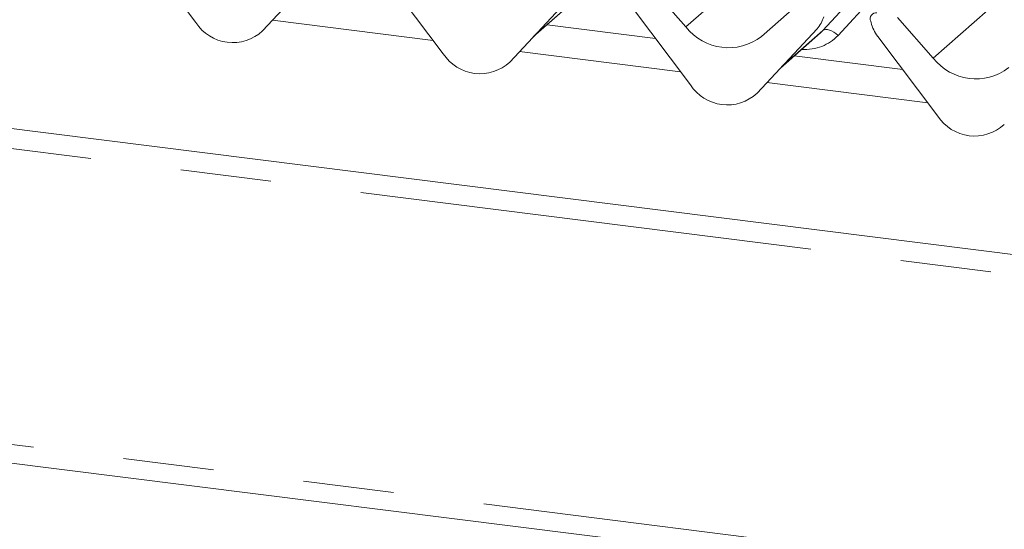
# Model space of a CAD drawing. Units: millimetres. Extents: x 5 to 415, y 5 to 292.
# Drawn here: x 337 to 350, y 111 to 118 of the extents above; entities that cross this region are included whole.
import ezdxf

# ---------------------------------------------------------------- set-up
doc = ezdxf.new("R2010")
doc.units = ezdxf.units.MM
doc.linetypes.add('PHANTOM', pattern=[12.7, 6.35, -1.27, 1.27, -1.27, 1.27, -1.27])

msp = doc.modelspace()

# ---------------------------------------------------------------- linework, layer by layer
at = {"color": 7, "linetype": 'Continuous', "lineweight": 15}
for p, q in [((360.3654, 113.7416), (229.8796, 130.1813)), ((229.8729, 125.4982), (360.4568, 109.0462)), ((338.3174, 119.3349), (339.1573, 118.2201)), ((340.0888, 118.1028), (340.9288, 119.0059)), ((340.0895, 118.1034), (340.9294, 119.0065)), ((341.7784, 118.8988), (342.6183, 117.7841)), ((345.5142, 118.7283), (346.016, 118.1594)), ((343.5499, 117.6667), (344.3898, 118.5698)), ((343.5505, 117.6673), (344.3904, 118.5704)), ((343.8781, 118.0195), (344.4379, 118.5132)), ((345.2394, 118.4628), (346.0794, 117.348)), ((347.0743, 118.0261), (347.576, 118.4686)), ((348.9753, 118.2923), (349.477, 117.7234)), ((340.0895, 118.1034), (340.0888, 118.1028)), ((345.5885, 117.9995), (344.072, 118.1905)), ((347.0109, 117.2307), (347.8508, 118.1338)), ((347.0115, 117.2313), (347.8515, 118.1344)), ((347.8515, 118.1344), (347.8508, 118.1338)), ((348.6027, 118.2359), (348.607, 118.2195)), ((347.3391, 117.5835), (347.8989, 118.0772)), ((348.7005, 118.0267), (349.5404, 116.912)), ((349.0495, 117.5634), (347.533, 117.7545)), ((343.5505, 117.6673), (343.5499, 117.6667)), ((347.0115, 117.2313), (347.0109, 117.2307))]:
    msp.add_line(p, q, dxfattribs=at)
at = {"color": 8, "linetype": 'PHANTOM', "lineweight": 0}
for p, q in [((360.3654, 113.462), (229.7815, 129.914)), ((346.016, 118.1594), (357.6122, 128.3863)), ((349.477, 117.7234), (361.0732, 127.9503)), ((229.7815, 125.7703), (360.3654, 109.3183)), ((347.931, 118.1085), (348.8671, 119.1193)), ((349.081, 119.0522), (348.145, 118.0414)), ((343.8938, 118.0365), (344.47, 118.5446)), ((342.4796, 117.9683), (340.2277, 118.252)), ((347.3549, 117.6004), (347.931, 118.1085)), ((345.9406, 117.5322), (343.6887, 117.8159)), ((349.4016, 117.0962), (347.1497, 117.3799))]:
    msp.add_line(p, q, dxfattribs=at)
at = {"color": 8, "linetype": 'PHANTOM', "lineweight": 0, "flags": 128}
msp.add_lwpolyline([(347.931, 118.1085), (347.9481, 118.1189), (347.9698, 118.1237), (347.9953, 118.1228), (348.0238, 118.1163), (348.0541, 118.1044), (348.0852, 118.0875), (348.1158, 118.0662), (348.145, 118.0414)], dxfattribs=at)
at = {"color": 7, "linetype": 'Continuous', "lineweight": 15}
for centre, radius, start, end in [((347.5531, 118.4087), 0.4053, 317.28289, 344.88184), ((348.6783, 118.273), 0.0837, 82.5349, 203.55163), ((348.5619, 118.2254), 0.0422, 14.4377, 19.60095), ((339.6727, 118.5554), 0.6148, 213.04155, 312.59694), ((346.6123, 118.6261), 0.7572, 218.04482, 307.59367), ((349.1377, 118.3578), 0.5485, 194.60692, 217.13329), ((343.1337, 118.1193), 0.6148, 213.04155, 312.59694), ((350.0734, 118.19), 0.7572, 218.04482, 307.59367), ((346.5948, 117.6833), 0.6148, 213.04155, 312.59694), ((350.0558, 117.2472), 0.6148, 213.04155, 312.59694)]:
    msp.add_arc(centre, radius, start, end, dxfattribs=at)
msp.add_ellipse((347.4916, 118.5179), major_axis=(0.4353, -0.4138), ratio=0.8568657, start_param=6.2078067, end_param=6.2950732, dxfattribs=at)
at = {"color": 8, "linetype": 'PHANTOM', "lineweight": 0}
msp.add_ellipse((347.5622, 118.5901), major_axis=(0.5695, -0.5626), ratio=0.863409, start_param=5.5151521, end_param=6.3110523, dxfattribs=at)

doc.saveas('drawing.dxf')
